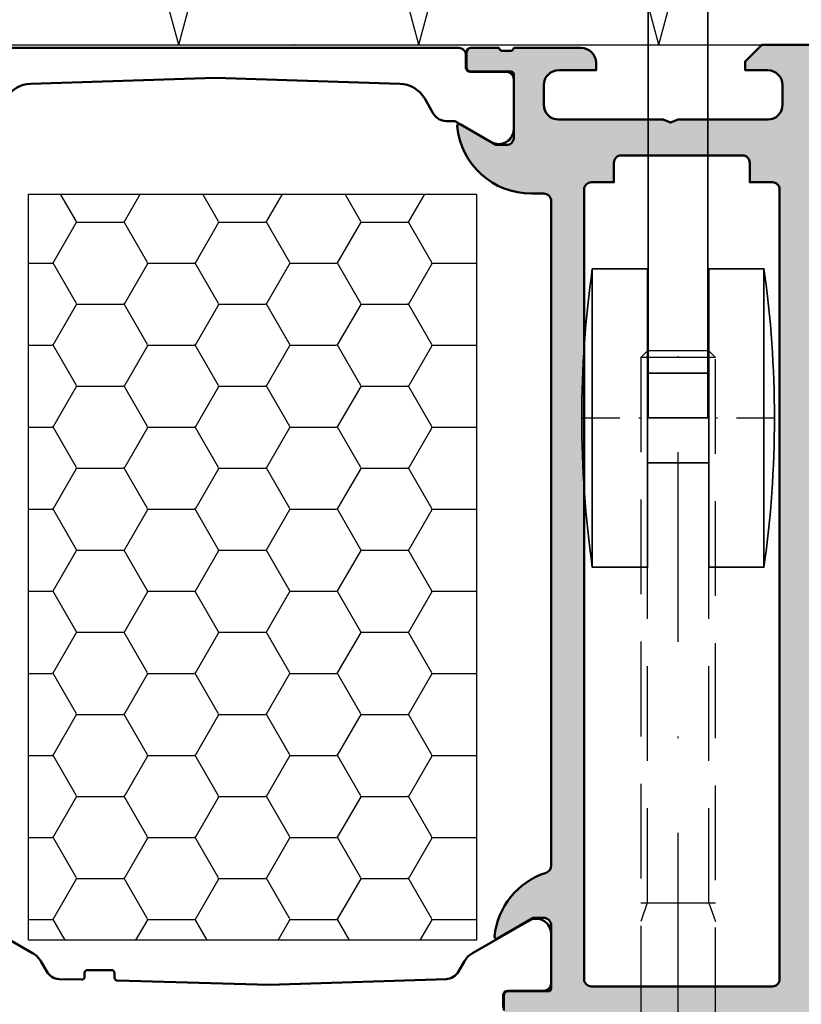
# Model space of a CAD drawing. Units: millimetres. Extents: x 1144 to 1669, y -62797 to -61055.
# Drawn here: x 1478 to 1531, y -61310 to -61244 of the extents above; entities that cross this region are included whole.
import ezdxf

# ---------------------------------------------------------------- set-up
doc = ezdxf.new("R2010")
doc.units = ezdxf.units.MM
doc.header["$PDSIZE"] = -2
doc.linetypes.add('STRICHPUNKT', pattern=[25.4, 12.7, -6.35, 0, -6.35])
doc.linetypes.add('VERDECKT', pattern=[9.524999999999999, 6.35, -3.175])
for name, color, linetype, lineweight in [('Alu', 50, 'Continuous', 50), ('Bemassung', 6, 'Continuous', 25), ('Beton', 150, 'Continuous', 50), ('Cns1', 132, 'Continuous', 35), ('Isolation', 14, 'Continuous', 25), ('Kst1', 22, 'Continuous', 35), ('Kst4', 24, 'STRICHPUNKT', 25), ('Verbinder', 20, 'Continuous', 50), ('Verbinder2', 24, 'VERDECKT', 25), ('Verbinder4', 24, 'STRICHPUNKT', 25)]:
    doc.layers.add(name, color=color, linetype=linetype, lineweight=lineweight)
doc.layers.add('Defline', color=253, linetype='Continuous', plot=False)
doc.layers.add('Grau10', color=254, linetype='Continuous')
doc.styles.add('Arial', font='arial.ttf', dxfattribs={"width": 0.9})
doc.dimstyles.new('PFI', dxfattribs={"dimscale": 0, "dimtxt": 2, "dimasz": 0.5, "dimexe": 0.6, "dimexo": 1, "dimgap": 0.3, "dimtad": 1, "dimdec": 1, "dimdsep": 46, "dimtxsty": 'Arial', "dimblk": 'ARCHTICK', "dimcen": 2, "dimclrt": 2, "dimadec": 1, "dimazin": 0, "dimtfac": 1, "dimtdec": 1, "dimtix": 1, "dimtmove": 2, "dimatfit": 3, "dimfxl": 1, "dimtfill": 1, "dimtolj": 1, "dimtzin": 0, "dimarcsym": 0})

# ---------------------------------------------------------------- blocks, each defined once
blk = doc.blocks.new('*U4135')
at = {"layer": 'Verbinder'}
blk.add_lwpolyline([(3.950000000000003, 5.000000000000114), (-3.950000000000003, 5, 0.4142135623730929), (-4.25, 4.700000000000045), (-4.25, 0), (4.25, 0), (4.25, 4.700000000000045, 0.4142135623730971)], format="xyb", close=True, dxfattribs=at)
at = {"layer": 'Verbinder2'}
for points in [[(-2.300001072375579, 5), (-2.300001072375693, 2.344187523454821)], [(-1.150000536187719, 5), (-1.150000536187719, 2.344187523454821)], [(1.150000536171291, 5), (1.150000536171291, 2.344187523454821)], [(2.300001072396782, 5), (2.300001072396782, 2.344187523454821)], [(2.842170943040401e-14, 1.016281285182231), (-2.300001072375693, 2.344187523454821)], [(2.300001072396782, 2.344187523454821), (2.842170943040401e-14, 1.01628128517018)], [(2.5, 0), (2.499999999999997, -44.55996745006757), (2.059967450067615, -45), (-2.059967450067606, -45), (-2.499999999999988, -44.55996745006757), (-2.500000000000043, 0)], [(-2.063740853655304, -7.999999999999773), (-2.500000000001023, -6.75)], [(2.063740853655872, -7.999999999999773), (2.5, -6.75)], [(-2.500000000001023, -8), (2.5, -8)], [(-2.059967450067631, -8), (-2.059967450067606, -45)], [(2.059967450067617, -8), (2.059967450067615, -45)], [(2.499999999999997, -44.55996745006757), (-2.499999999999988, -44.55996745006757)]]:
    blk.add_lwpolyline(points, dxfattribs=at)
for centre, radius, start, end in [((-1.723328142757566, 6.223945575216476), 1.352994618927297, 244.7721105548125, 295.2278894445274), ((-8.29913915367797e-12, 6.737925494576984), 2.083959274533405, 236.5070443206641, 303.492955679336), ((1.723328142757396, 6.223945575216476), 1.352994618927297, 244.7721105554726, 295.2278894451875), ((-1.723328142757566, 3.568133098671296), 1.352994618927297, 244.7721105548125, 295.2278894445274), ((-8.29913915367797e-12, 4.082113018031919), 2.083959274533405, 236.5070443206641, 303.492955679336), ((1.723328142757396, 3.568133098671296), 1.352994618927297, 244.7721105554726, 295.2278894451875)]:
    blk.add_arc(centre, radius, start, end, dxfattribs=at)
at = {"layer": 'Verbinder4'}
for points in [[(0, 0), (0, 6.241444347042489)], [(0, 0), (-2.755364296100349e-15, -47.5)]]:
    blk.add_lwpolyline(points, dxfattribs=at)
blk = doc.blocks.new('101449 Gleiter Bausenkkonsole_X_S_ZU')
at = {"layer": 'Kst1'}
blk.add_lwpolyline([(-3.699999999997089, 9.999999999996362), (0, 10), (0, 3), (4.100000000005821, 3), (4.100000000005821, 10), (7.80000000000291, 10, -0.06999999999998159), (7.80000000000291, -10), (4.100000000005821, -10), (4.100000000005821, -3), (0, -3), (0, -10), (-3.699999999997089, -10, -0.07000000000046062)], format="xyb", close=True, dxfattribs=at)
for points in [[(-3.699999999997089, 9.999999999996362), (-3.699999999997089, -10)], [(7.80000000000291, 10), (7.80000000000291, -10)], [(0, 3), (0, -3)], [(4.100000000005821, 3), (4.100000000005821, -3)]]:
    blk.add_lwpolyline(points, dxfattribs=at)
at = {"layer": 'Kst4', "ltscale": 0.2}
blk.add_lwpolyline([(-4.400000000001454, -3.637978807091713e-12), (8.5, 0)], dxfattribs=at)
blk = doc.blocks.new('*U5048')
at = {"layer": 'Cns1'}
blk.add_lwpolyline([(-7, 70), (-6.999999999999996, 116.9999999999936, -0.4142135623730935), (-3.000000000000004, 120.9999999999936), (94.81537026805746, 120.9999999999936), (94.81537026805746, 124.9999999999936), (-3.000000000000011, 124.9999999999936, 0.414213562373094), (-11, 116.9999999999936), (-11, 70), (-7, 70)], format="xyb", close=True, dxfattribs=at)
at = {"layer": 'Defline'}
blk.add_lwpolyline([(-11, 70), (-11, 124.9999999999936), (94.81537026805746, 124.9999999999936)], dxfattribs=at)
at = {"xscale": -1, "rotation": 180}
blk.add_blockref('*U4135', (-9, 29.5), dxfattribs=at)
at = {"layer": 'Beton'}
blk.add_blockref('101449 Gleiter Bausenkkonsole_X_S_ZU', (-11.04999999999927, 70), dxfattribs=at)
blk = doc.blocks.new('_ArchTick')
at = {"color": 2}
blk.add_lwpolyline([(1.25, 1.25), (-1.25, -1.25)], dxfattribs=at)
blk = doc.blocks.new('*D4944')
at = {"layer": 'Bemassung', "color": 0, "lineweight": -2, "transparency": 16777216}
for p, q in [((1358.358187179764, -61257.67259901503), (1358.358187179764, -61186.67259901503)), ((1531.358187179611, -61243.67259901503), (1531.358187179611, -61186.67259901503)), ((1531.358187179611, -61188.17259901503), (1358.358187179764, -61188.17259901503))]:
    blk.add_line(p, q, dxfattribs=at)
at = {"layer": 'Defpoints', "color": 0, "transparency": 16777216}
for p in [(1358.358187179764, -61188.17259901503), (1531.358187179611, -61246.17259901503), (1358.358187179764, -61260.17259901503)]:
    blk.add_point(p, dxfattribs=at)
at = {"layer": 'Bemassung', "color": 0, "lineweight": -2, "transparency": 16777216, "xscale": 1.25, "yscale": 1.25, "zscale": 1.25, "rotation": 180}
blk.add_blockref('_ArchTick', (1358.358187179764, -61188.17259901503), dxfattribs=at)
at = {"layer": 'Bemassung', "color": 0, "lineweight": -2, "transparency": 16777216, "xscale": 1.25, "yscale": 1.25, "zscale": 1.25}
blk.add_blockref('_ArchTick', (1531.358187179611, -61188.17259901503), dxfattribs=at)
at = {"layer": 'Bemassung', "color": 2, "transparency": 16777216, "insert": (1444.858187179687, -61184.86802875582), "char_height": 5, "attachment_point": 5, "style": 'Arial', "bg_fill": 3, "box_fill_scale": 1.1, "bg_fill_color": 256, "bg_fill_true_color": 13158600, "bg_fill_transparency": 0}
blk.add_mtext('\\A1;173', dxfattribs=at)
blk = doc.blocks.new('*D4951')
at = {"layer": 'Bemassung', "color": 0, "lineweight": -2, "transparency": 16777216}
for p, q in [((1456.358187179611, -61243.67259901503), (1456.358187179611, -61200.67259901503)), ((1531.358187179611, -61243.67259901503), (1531.358187179611, -61200.67259901503)), ((1531.358187179611, -61202.17259901503), (1456.358187179611, -61202.17259901503))]:
    blk.add_line(p, q, dxfattribs=at)
at = {"layer": 'Defpoints', "color": 0, "transparency": 16777216}
for p in [(1456.358187179611, -61202.17259901503), (1456.358187179611, -61246.17259901503), (1531.358187179611, -61246.17259901503)]:
    blk.add_point(p, dxfattribs=at)
at = {"layer": 'Bemassung', "color": 0, "lineweight": -2, "transparency": 16777216, "xscale": 1.25, "yscale": 1.25, "zscale": 1.25, "rotation": 180}
blk.add_blockref('_ArchTick', (1456.358187179611, -61202.17259901503), dxfattribs=at)
at = {"layer": 'Bemassung', "color": 0, "lineweight": -2, "transparency": 16777216, "xscale": 1.25, "yscale": 1.25, "zscale": 1.25}
blk.add_blockref('_ArchTick', (1531.358187179611, -61202.17259901503), dxfattribs=at)
at = {"layer": 'Bemassung', "color": 2, "transparency": 16777216, "insert": (1493.858187179611, -61198.87996600002), "char_height": 5, "attachment_point": 5, "style": 'Arial', "bg_fill": 3, "box_fill_scale": 1.1, "bg_fill_color": 256, "bg_fill_true_color": 13158600, "bg_fill_transparency": 0}
blk.add_mtext('\\A1;75', dxfattribs=at)
blk = doc.blocks.new('545640_air-lux')
at = {"layer": 'Grau10'}
h = blk.add_hatch(color=256, dxfattribs=at)
h.dxf.hatch_style = 1
edge = h.paths.add_edge_path()
edge.add_arc((-2.7000000000005, -85.89999999997826), 0.5, -90, 0, ccw=False)
edge.add_line((-2.7000000000005, -86.39999999997826), (-3.000000000000227, -86.39999999997826))
edge.add_arc((-3, -85.89999999997849), 0.4999999999997726, 179.9999999999739, 269.99999999997397, ccw=False)
edge.add_line((-3.499999999999773, -85.89999999997826), (-3.5, -85.39999999997826))
edge.add_arc((-4, -85.39999999997826), 0.5, 0, 180)
edge.add_line((-4.5, -85.39999999997826), (-4.5, -88.19999999997844))
edge.add_arc((-4.000000000000227, -88.19999999997822), 0.4999999999997726, 180.0000000000261, 270.000000000026)
edge.add_line((-4, -88.69999999997799), (-3.5, -88.69999999997799))
edge.add_line((-3.5, -88.69999999997799), (-3.5, -87.69999999997844))
edge.add_line((-3.5, -87.69999999997844), (-2.399999999999409, -87.69999999997844))
edge.add_arc((-2.399999999999636, -88.69999999997799), 0.9999999999995453, 0, 89.99999999998698, ccw=False)
edge.add_line((-1.400000000000091, -88.69999999997799), (-1.400000000000091, -92.69999999997799))
edge.add_arc((-2.400000000000205, -92.69999999997833), 1.000000000000114, -89.99999999999352, 1.9610979506978765e-11, ccw=False)
edge.add_line((-2.400000000000091, -93.69999999997844), (-3.5, -93.69999999997844))
edge.add_line((-3.5, -93.69999999997844), (-3.5, -92.69999999997799))
edge.add_line((-3.5, -92.69999999997799), (-4, -92.69999999997799))
edge.add_arc((-4, -93.19999999997799), 0.5, 90, 180)
edge.add_line((-4.5, -93.19999999997799), (-4.5, -94.99999999997817))
edge.add_line((-4.5, -94.99999999997817), (0, -94.99999999997817))
edge.add_line((0, -94.99999999997817), (0, 2.182787284255028e-11))
edge.add_line((0, 2.182787284255028e-11), (-3.399999999999636, 2.182787284255028e-11))
edge.add_line((-3.399999999999636, 2.182787284255028e-11), (-4.499999999999545, -1.099999999978536))
edge.add_line((-4.499999999999545, -1.099999999978536), (-4.499999999999545, -1.69999999997799))
edge.add_line((-4.499999999999545, -1.69999999997799), (-2.999999999999545, -1.69999999997799))
edge.add_arc((-2.999999999999773, -2.699999999978218), 1.000000000000227, -1.3017142919125035e-11, 89.99999999998698, ccw=False)
edge.add_line((-1.999999999999545, -2.699999999978445), (-2, -3.999999999978172))
edge.add_arc((-3, -3.999999999978172), 1, -90, 0, ccw=False)
edge.add_line((-3, -4.999999999978172), (-8.999999999999545, -4.999999999978172))
edge.add_line((-8.999999999999545, -4.999999999978172), (-9.499999999999545, -5.19999999997799))
edge.add_line((-9.499999999999545, -5.19999999997799), (-9.999999999999545, -4.999999999978172))
edge.add_line((-9.999999999999545, -4.999999999978172), (-16.99999999999932, -4.999999999978172))
edge.add_arc((-16.99999999999932, -3.999999999977945), 1.000000000000227, 180.000000000013, 270, ccw=False)
edge.add_line((-17.99999999999955, -3.999999999978172), (-17.99999999999955, -2.699999999978445))
edge.add_arc((-16.99999999999932, -2.699999999978218), 1.000000000000227, 90.00000000002609, 180.000000000013, ccw=False)
edge.add_line((-16.99999999999977, -1.69999999997799), (-14.49999999999955, -1.69999999997799))
edge.add_line((-14.49999999999955, -1.69999999997799), (-14.49999999999955, -1.19999999997799))
edge.add_arc((-15.49999999999955, -1.19999999997799), 1, 0, 90)
edge.add_line((-15.49999999999955, -0.1999999999779902), (-20.00000000002683, -0.1999999999779902))
edge.add_arc((-20.26754324541248, -0.1211329776957928), 0.2789254297391121, 268.8375208357911, 343.5754143734538, ccw=False)
edge.add_line((-20.27320199999963, -0.4000009999781469), (-20.72679599999969, -0.4000009999781469))
edge.add_arc((-20.7324566594764, -0.1211329043350592), 0.2789255417370619, 196.4245945553093, 271.1628700728138, ccw=False)
edge.add_line((-20.99999999999932, -0.1999999999779902), (-22.88001100000838, -0.1999999999779902))
edge.add_arc((-22.88001100000804, -0.4999999999780584), 0.3000000000000682, 90.00000000006513, 180.0000000000217)
edge.add_line((-23.18001100000811, -0.4999999999781721), (-23.18001100000811, -1.479974319021039))
edge.add_arc((-22.88001100000793, -1.479974319020585), 0.3000000000001819, 180.0000000000869, 270)
edge.add_line((-22.88001100000793, -1.779974319020766), (-20.19999999999936, -1.779974319020766))
edge.add_arc((-20.19999999999925, -1.979974319020471), 0.1999999999997044, -3.26281224261038e-11, 90.00000000003263, ccw=False)
edge.add_line((-19.99999999999955, -1.979974319020585), (-19.99999999999955, -6.199999999978445))
edge.add_arc((-20.49999999999932, -6.199999999978218), 0.4999999999997726, 269.9999999999479, 359.99999999997397, ccw=False)
edge.add_line((-20.49999999999977, -6.69999999997799), (-21.20000000000005, -6.69999999997799))
edge.add_line((-21.20000000000005, -6.69999999997799), (-23.59282032302713, -5.318504542356095))
edge.add_arc((-23.66188021535151, -5.438119784626902), 0.1381197846485382, 59.99999999994735, 185.6225775506571)
edge.add_arc((-18.82339113815201, -4.961776758803952), 5.000000000000311, 185.6225775507995, 270.0000000000036)
edge.add_line((-18.82339113815169, -9.961776758804262), (-18, -9.961776758804262))
edge.add_arc((-18, -10.46177675880426), 0.5, 0, 90, ccw=False)
edge.add_line((-17.5, -10.46177675880426), (-17.49999999999977, -54.99999999997817))
edge.add_arc((-18.00000000000284, -54.99999999997912), 0.5000000000030624, -72.25158364385487, 1.0908252079389058e-10, ccw=False)
edge.add_arc((-16.32339113815563, -60.23822324115291), 4.999999999996732, 107.7484163560561, 174.3774224491937)
edge.add_arc((-21.16188021535175, -59.76188021532986), 0.1381197846483077, 174.3774224492732, 300.0000000000074)
edge.add_line((-21.09282032302758, -59.88149545760052), (-18.69999999999959, -58.49999999997817))
edge.add_line((-18.69999999999959, -58.49999999997817), (-18.00000000000023, -58.49999999997817))
edge.add_arc((-18.00000000000011, -58.99999999997829), 0.5000000000001137, 1.3017142919125035e-11, 90.00000000001302, ccw=False)
edge.add_line((-17.5, -58.99999999997817), (-17.5, -63.22002568093558))
edge.add_arc((-17.69999999999982, -63.22002568093558), 0.1999999999998181, -90.00000000006509, 0, ccw=False)
edge.add_line((-17.70000000000005, -63.4200256809354), (-20.38001100000884, -63.4200256809354))
edge.add_arc((-20.38001100000838, -63.72002568093558), 0.3000000000001819, 90.00000000008686, 180)
edge.add_line((-20.68001100000856, -63.72002568093558), (-20.68001100000856, -64.69999999997844))
edge.add_arc((-20.38001100000849, -64.6999999999781), 0.3000000000000682, 180.0000000000651, 270.0000000000217)
edge.add_line((-20.38001100000838, -64.99999999997817), (-18.5, -64.99999999997817))
edge.add_arc((-18.23245665947738, -65.07886709562133), 0.2789255417368424, 88.83712992712401, 163.575405444628, ccw=False)
edge.add_line((-18.22679600000038, -64.79999899997847), (-17.77320200000031, -64.79999899997847))
edge.add_arc((-17.76754324541215, -65.07886702229655), 0.2789254297748516, 16.424585632033086, 91.16247916426869, ccw=False)
edge.add_line((-17.49999999999977, -64.99999999997863), (-17.5, -68.79999999997835))
edge.add_line((-17.5, -68.79999999997835), (-18, -68.79999999997835))
edge.add_line((-18, -68.79999999997835), (-17.50000000000023, -69.99999999997817))
edge.add_line((-17.50000000000023, -69.99999999997817), (-15, -69.99999999997817))
edge.add_arc((-15, -68.99999999997817), 1, 270, 360)
edge.add_line((-14, -68.99999999997817), (-14, -68.49999999997817))
edge.add_line((-14, -68.49999999997817), (-15.90000000000009, -68.49999999997817))
edge.add_line((-15.90000000000009, -68.49999999997817), (-15.90000000000009, -66.49999999997817))
edge.add_arc((-14.9000000000002, -66.49999999997806), 0.9999999999998863, 89.99999999998039, 180.0000000000065, ccw=False)
edge.add_line((-14.89999999999986, -65.49999999997817), (-9.349999999999909, -65.49999999997817))
edge.add_line((-9.349999999999909, -65.49999999997817), (-8.849999999999909, -65.29999999997835))
edge.add_line((-8.849999999999909, -65.29999999997835), (-8.349999999999909, -65.49999999997817))
edge.add_line((-8.349999999999909, -65.49999999997817), (-2.799999999999727, -65.49999999997817))
edge.add_arc((-2.799999999999727, -66.49999999997817), 1, 0, 90, ccw=False)
edge.add_line((-1.799999999999727, -66.49999999997817), (-1.799999999999727, -68.49999999997817))
edge.add_line((-1.799999999999727, -68.49999999997817), (-3.499999999999318, -68.49999999997817))
edge.add_line((-3.499999999999318, -68.49999999997817), (-3.700000000000273, -68.98284271245439))
edge.add_line((-3.700000000000273, -68.98284271245439), (-3.268629150104061, -69.4142135623515))
edge.add_arc((-1.854415587730834, -67.99999999997709), 2.000000000001026, 225.0000000000241, 260.0497963227724)
edge.add_line((-2.2000000000005, -69.96991660074991), (-2.2000000000005, -85.89999999997826))
edge = h.paths.add_edge_path(flags=16)
edge.add_arc((-2.700000000000045, -62.60000743532419), 0.5, -90, 0, ccw=False)
edge.add_line((-2.700000000000045, -63.10000743532419), (-14.79999999999995, -63.10000743532419))
edge.add_arc((-14.79999999999995, -62.60000743532419), 0.5, 180, 270, ccw=False)
edge.add_line((-15.29999999999995, -62.60000743532419), (-15.29999999999995, -9.700007435324551))
edge.add_arc((-14.7999999999999, -9.700007435324608), 0.5000000000000568, 90.00000000000648, 179.9999999999935, ccw=False)
edge.add_line((-14.79999999999995, -9.200007435324551), (-13.29999999999973, -9.200007435324096))
edge.add_line((-13.29999999999973, -9.200007435324096), (-13.29999999999973, -7.899999999977808))
edge.add_arc((-12.79999999999973, -7.899999999977808), 0.5, 90, 180, ccw=False)
edge.add_line((-12.79999999999973, -7.399999999977808), (-4.700000000000045, -7.399999999977808))
edge.add_arc((-4.700000000000045, -7.899999999977808), 0.5, 0, 90, ccw=False)
edge.add_line((-4.200000000000045, -7.899999999977808), (-4.200000000000045, -9.200007435324096))
edge.add_line((-4.200000000000045, -9.200007435324096), (-2.700000000000045, -9.200007435324096))
edge.add_arc((-2.700000000000045, -9.700007435324096), 0.5, 0, 90, ccw=False)
edge.add_line((-2.200000000000045, -9.700007435324096), (-2.200000000000045, -62.60000743532419))
for points in [[(0, 2.182787284255028e-11), (-3.399999999999636, 2.182787284255028e-11), (-4.499999999999545, -1.099999999978536), (-4.499999999999545, -1.69999999997799), (-2.999999999999545, -1.69999999997799, -0.414213562373095), (-1.999999999999545, -2.699999999978445), (-2, -3.999999999978172, -0.414213562373095), (-3, -4.999999999978172), (-8.999999999999545, -4.999999999978172), (-9.499999999999545, -5.19999999997799), (-9.999999999999545, -4.999999999978172), (-16.99999999999932, -4.999999999978172, -0.4142135623730284), (-17.99999999999955, -3.999999999978172), (-17.99999999999955, -2.699999999978445, -0.4142135623730284), (-16.99999999999977, -1.69999999997799), (-14.49999999999955, -1.69999999997799), (-14.49999999999955, -1.19999999997799, 0.414213562373095), (-15.49999999999955, -0.1999999999779902), (-20.00000000002683, -0.1999999999779902, -0.3381793156090478), (-20.27320199999963, -0.4000009999781469), (-20.72679599999969, -0.4000009999781469, -0.3381811729243064), (-20.99999999999932, -0.1999999999779902), (-22.88001100000838, -0.1999999999779902, 0.4142135623728731), (-23.18001100000811, -0.4999999999781721), (-23.18001100000811, -1.479974319021039, 0.4142135623726512), (-22.88001100000793, -1.779974319020766), (-20.19999999999936, -1.779974319020766, -0.414213562373428), (-19.99999999999955, -1.979974319020585), (-19.99999999999955, -6.199999999978445, -0.4142135623732282), (-20.49999999999977, -6.69999999997799), (-21.20000000000005, -6.69999999997799), (-23.59282032302713, -5.318504542356095, 0.6105378334005351), (-23.79933548774943, -5.451652079383166, 0.3857547090264081), (-18.82339113815169, -9.961776758804262), (-18, -9.961776758804262, -0.414213562373095), (-17.5, -10.46177675880426), (-17.49999999999977, -54.99999999997817, -0.3261337620561914), (-17.84758101256057, -55.47620211281583, 0.2992013024098335), (-21.29933548774943, -59.74834792057345, 0.6105378334006839), (-21.09282032302758, -59.88149545760052), (-18.69999999999959, -58.49999999997817), (-18.00000000000023, -58.49999999997817, -0.414213562373095), (-17.5, -58.99999999997817), (-17.5, -63.22002568093558, -0.414213562373428), (-17.70000000000005, -63.4200256809354), (-20.38001100000884, -63.4200256809354, 0.4142135623726511), (-20.68001100000856, -63.72002568093558), (-20.68001100000856, -64.69999999997844, 0.4142135623728731)], [(-20.70999700002699, -64.49999999903912), (-20.70999700002699, -63.68966866570599, -0.4142135623730336), (-20.40999700002703, -63.38966866570581), (-18.00999861709056, -63.39000329501232, 0.4142166549145018), (-17.51000000002682, -62.89000467794813), (-17.51000000002682, -59.57484199113196, 0.5813163011873972), (-19.0099294093111, -58.69693911459126), (-22.76322085331799, -60.8639026431124, 0.1316745028351308), (-23.31232387756813, -61.41305311324095), (-23.70946217912319, -62.10105419886122, -0.2590815509121598), (-24.54228321809455, -62.60057622479417), (-36.40000000096711, -62.98201823137151), (-46.55542480223289, -62.70646099300984, -0.4062902850420591), (-46.75000000002683, -62.50653457774388), (-46.75000000002683, -62.20000049644705, 0.4142135623730956), (-46.95000000002688, -62.00000049644677), (-48.55000000002678, -62.00000049644677, 0.4142135623730955), (-48.75000000002683, -62.20000049644705), (-48.75000000002683, -62.44141299149715, -0.4221814807887869), (-48.95542480223298, -62.64133940676311), (-50.45771678195956, -62.60057622479417, -0.2590815509121597), (-51.29053782093069, -62.10105419886168), (-51.68767612248575, -61.4130531132414, 0.1316745028351309), (-52.23677914673522, -60.8639026431124), (-55.99007059074279, -58.69693911459126, 0.5813163011873951)]]:
    blk.add_lwpolyline(points, format="xyb")
at = {"flags": 128}
blk.add_lwpolyline([(-56.29000000002634, -0.1999999999775355), (-23.71000000002641, -0.1999999999775355, -0.4142135623730963), (-23.21000000002641, -0.6999999999775355), (-23.21000000002641, -1.499999999977717, 0.414213562373095), (-22.91000000002646, -1.799999999977445), (-20.51000000002637, -1.799999999977445, -0.414213562373095), (-20.01000000002637, -2.299999999977445), (-20.01000000002637, -5.643449007360687, -0.5773502691896264), (-21.51000000002637, -6.509474411144765), (-23.83525588835209, -5.166987298085132, 0.1316524975873969), (-24.08525588835209, -5.099999999977626), (-24.53149545764882, -5.099999999977626, -0.2679491924311228), (-25.39752086143312, -4.599999999977626), (-25.97547560726503, -3.598953015721236, 0.2592973108596284), (-27.64282061254494, -2.599999999977626), (-40.00000000002638, -2.199999999977535), (-52.35717938750781, -2.599999999977626, 0.259297310859628), (-54.02452439278773, -3.598953015721236)], format="xyb", dxfattribs=at)
blk.add_lwpolyline([(-2.200000000000045, -62.60000743532419, -0.414213562373095), (-2.700000000000045, -63.10000743532419), (-14.79999999999995, -63.10000743532419, -0.4142135623730943), (-15.29999999999995, -62.60000743532419), (-15.29999999999995, -9.700007435324551, -0.4142135623730284), (-14.79999999999995, -9.200007435324551), (-13.29999999999973, -9.200007435324096), (-13.29999999999973, -7.899999999977808, -0.414213562373095), (-12.79999999999973, -7.399999999977808), (-4.700000000000045, -7.399999999977808, -0.414213562373095), (-4.200000000000045, -7.899999999977808), (-4.200000000000045, -9.200007435324096), (-2.700000000000045, -9.200007435324096, -0.414213562373095), (-2.200000000000045, -9.700007435324096)], format="xyb", close=True)
blk = doc.blocks.new('101471 Profilisolator 30x50mm_X_S_ZU')
at = {"layer": 'Isolation'}
h = blk.add_hatch(dxfattribs=at)
h.set_pattern_fill('HONEY', color=256)
h.set_pattern_definition([(0, (282602.8589158547, -123647.1498949479), (4.7625, 2.74963), [3.175, -6.35]), (120, (282602.8589158547, -123647.1498949479), (-4.762499431007805, 2.749630985523391), [3.174999999999999, -6.349999999999998]), (59.99999999999999, (282602.8589158547, -123647.1498949479), (5.689921946938625e-07, 5.499260985523389), [-6.35, 3.175])])
h.paths.add_polyline_path([(0, 0), (30, 0), (30, -50), (0, -50)])
blk.add_lwpolyline([(0, 0), (30, 0), (30, -50), (0, -50)], close=True, dxfattribs=at)
blk = doc.blocks.new('*U5427')
at = {"layer": 'Alu'}
blk.add_blockref('545640_air-lux', (0, -2.182787284255028e-11), dxfattribs=at)
at = {"layer": 'Isolation'}
blk.add_blockref('101471 Profilisolator 30x50mm_X_S_ZU', (-52.5, -10), dxfattribs=at)

msp = doc.modelspace()

# ---------------------------------------------------------------- hatches: boundary and pattern name
at = {"layer": 'Isolation'}
h = msp.add_hatch(dxfattribs=at)
h.set_pattern_fill('PFI_ISOLM', color=256, scale=30)
h.set_pattern_definition([(75.00000000000001, (1376.358187179611, -61246.17259901503), (-16.0769515535756, -5.253413204453494e-08), [31.0582854, -31.0582854]), (0, (1376.358187179611, -61246.17259901503), (0, 30), []), (105, (1376.358187179611, -61246.17259901503), (-16.0769515535756, 5.253413037920041e-08), [31.0582854, -31.0582854]), (75.00000000000001, (1384.122758679611, -61246.17259901503), (-16.0769515535756, -5.253413204453494e-08), [-31.0582854, 31.0582854]), (105, (1384.122758679611, -61246.17259901503), (-16.0769515535756, 5.253413037920041e-08), [-31.0582854, 31.0582854])])
h.paths.add_polyline_path([(1376.358187179611, -61246.17259901503), (1531.358187179611, -61246.17259901503), (1531.358187179611, -61216.17259901503), (1376.358187179611, -61216.17259901503)])

# ---------------------------------------------------------------- linework, layer by layer
msp.add_lwpolyline([(1376.358187179611, -61246.17259901503), (1531.358187179611, -61246.17259901503), (1531.358187179611, -61216.17259901503), (1376.358187179611, -61216.17259901503)], close=True, dxfattribs=at)

# ---------------------------------------------------------------- block references
msp.add_blockref('*U5048', (1531.358187179611, -61341.17259901502))

# ---------------------------------------------------------------- next in the draw order: dimensions: what is measured, and where the dimension line sits
at = {"layer": 'Bemassung'}
dim = msp.add_linear_dim(base=(1358.358187179764, -61188.17259901503), p1=(1531.358187179611, -61246.17259901503), p2=(1358.358187179764, -61260.17259901503), dimstyle='PFI', dxfattribs=at)
dim.commit()
dim.dimension.update_dxf_attribs({"geometry": '*D4944', "text_midpoint": (1444.858187179687, -61184.86802875582)})

# ---------------------------------------------------------------- next in the draw order: dimensions: what is measured, and where the dimension line sits
dim = msp.add_linear_dim(base=(1456.358187179611, -61202.17259901503), p1=(1531.358187179611, -61246.17259901503), p2=(1456.358187179611, -61246.17259901503), dimstyle='PFI', dxfattribs=at)
dim.commit()
dim.dimension.update_dxf_attribs({"geometry": '*D4951', "text_midpoint": (1493.858187179611, -61198.87996600002)})

# ---------------------------------------------------------------- next in the draw order: block references
msp.add_blockref('*U5427', (1531.358187179611, -61246.17259901503))

doc.saveas('drawing.dxf')
